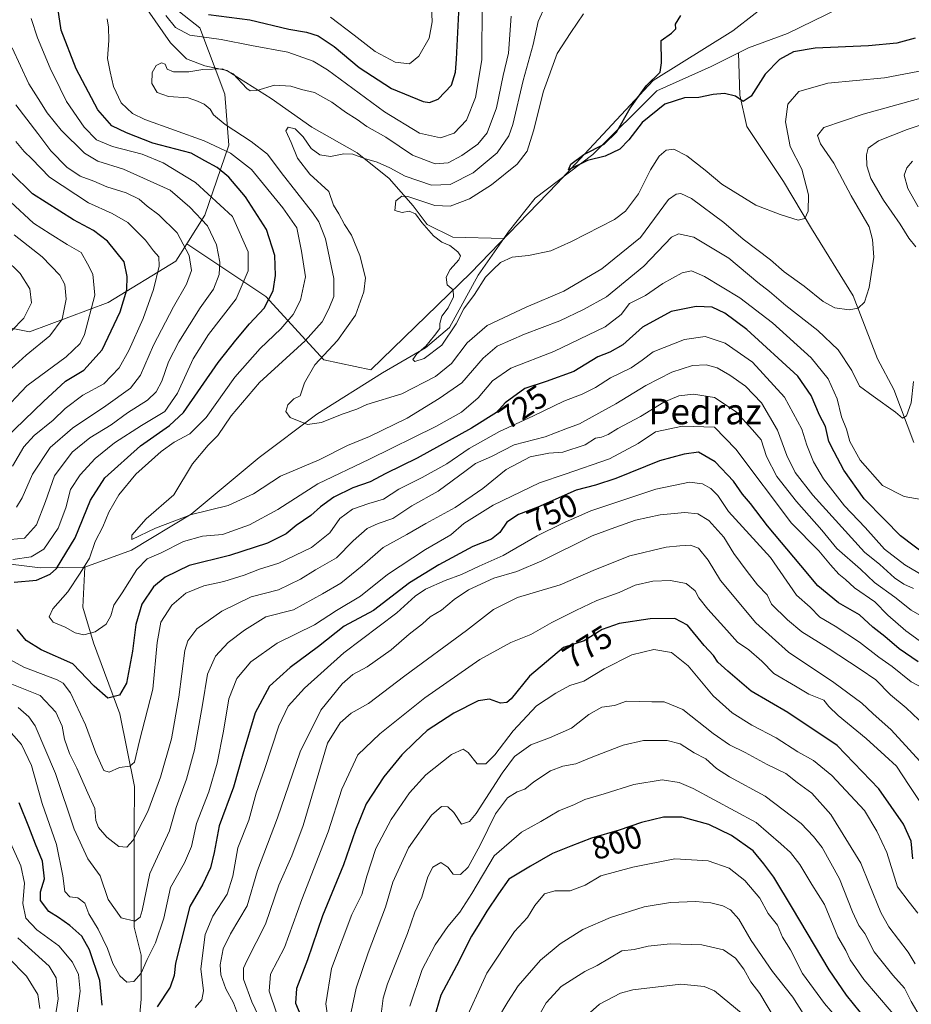
# Model space of a CAD drawing. Units: metres. Extents: x 658510 to 661981, y 4734880 to 4737272.
# Drawn here: x 661554 to 661832, y 4735519 to 4735826 of the extents above; entities that cross this region are included whole.
import ezdxf
from ezdxf.enums import TextEntityAlignment as Align

# ---------------------------------------------------------------- set-up
doc = ezdxf.new("R2010")
doc.units = ezdxf.units.M
doc.header["$MEASUREMENT"] = 0
for name, color, linetype, lineweight in [('Arbolado forestal CxS', 92, 'Continuous', 0), ('Corriente natural lineal', 142, 'Continuous', 13), ('Curva de nivel maestra', 30, 'Continuous', 30), ('Curva de nivel normal', 30, 'Continuous', 0), ('Rótulo de curva de nivel directora', 7, 'Continuous', 0), ('Texto cartográfico', 7, 'Continuous', 0)]:
    doc.layers.add(name, color=color, linetype=linetype, lineweight=lineweight)
doc.styles.add('Style-Arial', font='txt')

msp = doc.modelspace()

# ---------------------------------------------------------------- linework, layer by layer
at = {"layer": 'Arbolado forestal CxS', "color": 92, "linetype": 'Continuous', "lineweight": 0}
for points in [[(661552.7423, 4735929.5805, 751.6133), (661559.4801, 4735919.0207, 747.199), (661564.8609, 4735875.9947, 728.8415), (661575.2567, 4735852.2211, 720.6283), (661589.0655, 4735839.3783, 719.4097), (661602.1243, 4735829.6863, 722.34), (661609.9693, 4735823.6175, 723.0046), (661617.7121, 4735802.9249, 713.228), (661618.9249, 4735787.0783, 717.8061), (661611.4639, 4735765.1937, 734.0351), (661605.8725, 4735756.3079, 740.547), (661602.4569, 4735750.8801, 743.1197), (661581.3261, 4735738.0297, 754.0019), (661556.8841, 4735728.8721, 764.1803), (661529.3713, 4735734.2213, 775.7279)], [(661552.7423, 4735929.5805, 751.6133), (661559.4801, 4735919.0207, 747.199), (661564.8609, 4735875.9947, 728.8415), (661575.2567, 4735852.2211, 720.6283), (661589.0655, 4735839.3783, 719.4097), (661602.1243, 4735829.6863, 722.34), (661609.9693, 4735823.6175, 723.0046), (661617.7121, 4735802.9249, 713.228), (661618.9249, 4735787.0783, 717.8061), (661611.4639, 4735765.1937, 734.0351), (661605.8725, 4735756.3079, 740.547)], [(661552.7423, 4735929.5805, 751.6133), (661559.4801, 4735919.0207, 747.199), (661564.8609, 4735875.9947, 728.8415), (661575.2567, 4735852.2211, 720.6283), (661589.0655, 4735839.3783, 719.4097), (661602.1243, 4735829.6863, 722.34), (661609.9693, 4735823.6175, 723.0046), (661617.7121, 4735802.9249, 713.228), (661618.9249, 4735787.0783, 717.8061), (661611.4639, 4735765.1937, 734.0351), (661605.8725, 4735756.3079, 740.547)], [(661605.8725, 4735756.3079, 740.547), (661630.4687, 4735739.9103, 727.3308), (661648.5573, 4735720.1775, 711.3122), (661663.2809, 4735717.0225, 706.0793), (661694.4253, 4735747.2225, 703.7195), (661721.2913, 4735775.1195, 701.2777), (661751.2563, 4735807.1507, 700.2879), (661776.0551, 4735822.6491, 697.8617), (661803.9541, 4735844.3471, 696.4344), (661834.9521, 4735861.9127, 695.2179), (661847.3519, 4735870.1793, 693.7652), (661863.8839, 4735886.7109, 693.8792), (661894.4037, 4735905.8503, 692.5873), (661913.5187, 4735917.8375, 690.4725)], [(661605.8725, 4735756.3079, 740.547), (661630.4687, 4735739.9103, 727.3308), (661648.5573, 4735720.1775, 711.3122), (661663.2809, 4735717.0225, 706.0793), (661694.4253, 4735747.2225, 703.7195), (661721.2913, 4735775.1195, 701.2777), (661751.2563, 4735807.1507, 700.2879), (661776.0551, 4735822.6491, 697.8617), (661803.9541, 4735844.3471, 696.4344), (661834.9521, 4735861.9127, 695.2179), (661847.3519, 4735870.1793, 693.7652), (661863.8839, 4735886.7109, 693.8792), (661894.4037, 4735905.8503, 692.5873), (661913.5187, 4735917.8375, 690.4725)], [(661529.3713, 4735734.2213, 775.7279), (661556.8841, 4735728.8721, 764.1803), (661581.3261, 4735738.0297, 754.0019), (661602.4569, 4735750.8801, 743.1197), (661605.8725, 4735756.3079, 740.547), (661630.4687, 4735739.9103, 727.3308), (661648.5573, 4735720.1775, 711.3122), (661663.2809, 4735717.0225, 706.0793), (661694.4253, 4735747.2225, 703.7195), (661721.2913, 4735775.1195, 701.2777), (661751.2563, 4735807.1507, 700.2879), (661776.0551, 4735822.6491, 697.8617), (661803.9541, 4735844.3471, 696.4344)], [(661803.9541, 4735844.3471, 696.4344), (661776.0551, 4735822.6491, 697.8617), (661751.2563, 4735807.1507, 700.2879), (661721.2913, 4735775.1195, 701.2777), (661694.4253, 4735747.2225, 703.7195), (661663.2809, 4735717.0225, 706.0793), (661648.5573, 4735720.1775, 711.3122), (661630.4687, 4735739.9103, 727.3308), (661605.8725, 4735756.3079, 740.547), (661611.4639, 4735765.1937, 734.0351), (661618.9249, 4735787.0783, 717.8061), (661617.7121, 4735802.9249, 713.228), (661609.9693, 4735823.6175, 723.0046), (661602.1243, 4735829.6863, 722.34)], [(661506.6547, 4735753.1917, 781.514), (661508.4445, 4735750.6169, 780.9773), (661529.3713, 4735734.2213, 775.7279), (661556.8841, 4735728.8721, 764.1803), (661581.3261, 4735738.0297, 754.0019), (661602.4569, 4735750.8801, 743.1197), (661605.8725, 4735756.3079, 740.547)]]:
    msp.add_polyline3d(points, dxfattribs=at)
at = {"layer": 'Corriente natural lineal', "color": 142, "linetype": 'Continuous', "lineweight": 13}
for points in [[(661777.7903, 4735815.7691, 697.2767), (661780.9401, 4735817.3301, 696.986), (661793.1001, 4735821.8701, 696.3641), (661821.0201, 4735835.5901, 693.866), (661845.8801, 4735846.8101, 692.4524), (661860.2901, 4735852.2201, 691.9151), (661873.8401, 4735856.4401, 691.1603), (661914.9201, 4735883.3601, 688.5297), (661934.9701, 4735896.8401, 687.5416), (661951.2482, 4735909.8886, 686.6705)], [(661536.4901, 4735881.0701, 727.6838), (661567.6701, 4735861.9901, 724.1095), (661579.9001, 4735850.3301, 720.157), (661587.5001, 4735839.2001, 718.7975), (661593.5901, 4735829.2301, 718.2608), (661600.8101, 4735818.8901, 717.061), (661605.7901, 4735813.8901, 716.8954), (661611.4701, 4735811.7201, 716.405), (661618.3101, 4735810.2501, 715.7602), (661632.1901, 4735801.5301, 714.4064), (661644.8501, 4735792.6001, 711.831), (661658.9801, 4735784.6701, 710.8488), (661668.9001, 4735776.6401, 708.7734), (661676.3801, 4735768.1001, 704.8854), (661680.7701, 4735762.3301, 705.1048), (661688.8301, 4735758.3201, 704.0465), (661704.6923, 4735757.92, 702.7416)], [(661704.6923, 4735757.92, 702.7416), (661706.0801, 4735759.8901, 702.5749), (661714.4801, 4735770.5201, 701.8173), (661732.4301, 4735784.1701, 700.5927), (661752.3501, 4735803.9701, 699.6569), (661769.3601, 4735811.5901, 697.9543), (661777.7903, 4735815.7691, 697.2767)], [(661832.4501, 4735694.3901, 716.4106), (661826.2601, 4735710.8601, 713.6133), (661821.1101, 4735720.4301, 711.9562), (661813.5501, 4735740.0801, 708.8895), (661800.6101, 4735761.1101, 705.2246), (661791.9001, 4735775.7501, 703.517), (661780.3801, 4735792.8901, 700.9194), (661778.2501, 4735802.6401, 699.5684), (661777.7903, 4735815.7691, 697.2767)], [(661574.1001, 4735655.5301, 721.8501), (661588.6001, 4735660.8401, 716.654), (661607.2501, 4735672.0601, 713.8023), (661628.4101, 4735689.6801, 711.8834), (661646.3601, 4735703.2401, 709.2083), (661666.8601, 4735716.0801, 706.3273), (661680.2901, 4735723.9201, 705.7872), (661687.7301, 4735730.2301, 705.091), (661696.6901, 4735746.5601, 702.9834), (661704.6923, 4735757.92, 702.7416)], [(661364.4017, 4735666.1969, 748.0959), (661370.6901, 4735669.6301, 751.264), (661384.1601, 4735669.0001, 749.3568), (661397.1401, 4735665.0001, 744.1844), (661410.8201, 4735663.1501, 741.5352), (661424.1201, 4735660.2501, 740.5657), (661449.1201, 4735656.5601, 738.2341), (661478.6101, 4735658.1501, 736.5796), (661500.9701, 4735660.4301, 731.5967), (661519.2401, 4735660.0601, 728.4172), (661535.5401, 4735658.8201, 727.1938), (661545.8401, 4735657.0601, 728.3176), (661560.1701, 4735655.3101, 728.8287), (661574.1001, 4735655.5301, 721.8501)], [(661595.3801, 4735414.5201, 785.1197), (661595.6301, 4735419.7901, 783.3489), (661592.5801, 4735429.2801, 779.2333), (661588.6201, 4735444.9101, 771.8283), (661588.3301, 4735489.1501, 758.4906), (661589.8101, 4735500.3501, 754.7816), (661591.6001, 4735520.8501, 746.2601), (661591.6601, 4735534.5901, 742.3078), (661589.4901, 4735543.3101, 740.1766), (661589.4501, 4735574.2801, 733.6881), (661589.5901, 4735587.1601, 731.1088), (661584.9701, 4735609.8401, 725.8061), (661576.8301, 4735631.9501, 720.3694), (661573.4501, 4735643.0001, 719.0258), (661574.1001, 4735655.5301, 721.8501)]]:
    msp.add_polyline3d(points, dxfattribs=at)
at = {"layer": 'Curva de nivel maestra', "color": 30, "linetype": 'Continuous', "lineweight": 30, "flags": 128}
for points, elevation in [([(661612.64, 4735827.7501), (661625.52, 4735826.0401), (661637.66, 4735823.2001), (661643.13, 4735822.2601), (661646.78, 4735821.0601), (661651.8, 4735817.8201), (661659.62, 4735811.2001), (661669.7, 4735804.6501), (661679.55, 4735800.6501), (661681.52, 4735800.3301), (661684.21, 4735801.3501), (661688.33, 4735805.7801), (661689.67, 4735809.8101), (661689.95, 4735813.8501), (661690.93, 4735834.6901)], 725), ([(661552.09, 4735650.8801), (661559, 4735651.5001), (661563.24, 4735653.3701), (661565.24, 4735655.1401), (661571.07, 4735664.6701), (661575.84, 4735676.3501), (661580.35, 4735683.3601), (661591.48, 4735693.3201), (661600.48, 4735699.6501), (661604.86, 4735703.6901), (661615.69, 4735719.2701), (661621.14, 4735726.2801), (661625.43, 4735731.4001), (661630.02, 4735736.2801), (661632.81, 4735741.6601), (661633.55, 4735746.4101), (661633.32, 4735752.6101), (661630.71, 4735760.7501), (661624.2, 4735770.9401), (661619.02, 4735777.0601), (661615.35, 4735780.1101), (661611.44, 4735782.1601), (661607.27, 4735784.5201), (661595.25, 4735787.6601), (661587.04, 4735790.9201), (661582.52, 4735793.0701), (661578.17, 4735798.0901), (661571.37, 4735810.8501), (661566.75, 4735822.8601), (661565.26, 4735832.7001)], 725), ([(661832.92, 4735820.3801), (661827.23, 4735818.8601), (661818.38, 4735817.9401), (661801.76, 4735817.2501), (661795.01, 4735816.1401), (661790.59, 4735813.7501), (661786.1, 4735809.1801), (661781.76, 4735802.3201), (661779.3, 4735800.6501), (661776.93, 4735802.2701), (661773.42, 4735803.0901), (661769.92, 4735802.8001), (661765.43, 4735801.8401), (661760.96, 4735801.7501), (661754.89, 4735799.8301), (661747.8, 4735794.1401), (661743.67, 4735788.6601), (661740.8, 4735785.7601), (661736.32, 4735783.5801), (661730.76, 4735782.2601), (661724.88, 4735779.3901), (661725.53, 4735781.1101), (661729.66, 4735784.1201), (661735.91, 4735787.3301), (661739.85, 4735791.0601), (661744.11, 4735798.5301), (661749.09, 4735805.4801), (661753.37, 4735809.7601), (661753.88, 4735812.6601), (661753.71, 4735819.6901), (661756.93, 4735821.8901), (661758.27, 4735823.3101), (661758.22, 4735824.7801), (661759.87, 4735827.4901)], 700), ([(661546.12, 4735692.6701), (661561.25, 4735707.1401), (661568.01, 4735713.4601), (661573.76, 4735716.9301), (661579.44, 4735723.2301), (661585.08, 4735735.1101), (661587.2, 4735741.9901), (661587.27, 4735746.0701), (661586.32, 4735750.6901), (661581.14, 4735757.0801), (661576.79, 4735760.4101), (661570.58, 4735763.7101), (661557.8, 4735771.8701), (661551.06, 4735778.4601)], 750), ([(661836.84, 4735658.8201), (661828.36, 4735665.2901), (661823.29, 4735670.3401), (661816.99, 4735676.7801), (661810.66, 4735685.7501), (661807.63, 4735691.4501), (661806, 4735694.6901), (661804.98, 4735699.3501), (661803.07, 4735702.9101), (661800.53, 4735708.9801), (661796.31, 4735715.0801), (661780.47, 4735729.5801), (661773.58, 4735734.6801), (661769.58, 4735736.5001), (661764.67, 4735736.7401), (661756.85, 4735735.1801), (661747.94, 4735730.2901), (661741.8, 4735724.8001), (661737.76, 4735722.5401), (661733.99, 4735721.0701), (661726.53, 4735716.5201), (661717.9, 4735713.3601), (661711.28, 4735711.1901), (661705.09, 4735706.6801), (661702.36, 4735703.6901), (661694.62, 4735698.7901), (661677.72, 4735689.4701), (661667.95, 4735684.6801), (661663.01, 4735682.1001), (661657.64, 4735680.2501), (661651.68, 4735677.2801), (661647.58, 4735674.3101), (661644.58, 4735671.6001), (661639.92, 4735668.5501), (661636.79, 4735665.9001), (661631.07, 4735662.9501), (661619.18, 4735659.1301), (661606.64, 4735656.0401), (661599.1, 4735652.4101), (661595.5, 4735649.3501), (661591.87, 4735644.0201), (661590, 4735637.6901), (661588.96, 4735629.3001), (661587.03, 4735619.3901), (661584.86, 4735615.6201), (661581.25, 4735614.7001), (661576.95, 4735618.3801), (661570.34, 4735625.4101), (661560.52, 4735629.7701), (661555.82, 4735632.6301), (661552.95, 4735636.0501)], 725), ([(661833.87, 4735625.9801), (661827.96, 4735630.0601), (661823.47, 4735633.9101), (661819.75, 4735636.8501), (661815.5, 4735640.6101), (661809.02, 4735644.3801), (661802.51, 4735649.6601), (661797.3, 4735656.0201), (661786.88, 4735668.3701), (661781.62, 4735675.4001), (661779.13, 4735678.2401), (661776.24, 4735682.3401), (661770.52, 4735688.3201), (661765.41, 4735691.3701), (661760.92, 4735690.6901), (661753.25, 4735688.7001), (661739.58, 4735683.1201), (661733.25, 4735681.0301), (661727.25, 4735679.4601), (661715.25, 4735674.2201), (661709.25, 4735671.9501), (661705.63, 4735669.5301), (661703.44, 4735666.3101), (661700.85, 4735664.2101), (661695, 4735661.9601), (661684.38, 4735656.2201), (661675.26, 4735650.6701), (661664.06, 4735642.0201), (661654.92, 4735637.1301), (661646.96, 4735630.7901), (661638.1, 4735624.2801), (661631.63, 4735618.4501), (661627.18, 4735610.1201), (661623.3, 4735597.2601), (661620.47, 4735586.9801), (661615.95, 4735574.8501), (661614.36, 4735566.6401), (661613.24, 4735561.8201), (661610.82, 4735556.7401), (661606.82, 4735549.7201), (661603.92, 4735538.2101), (661602.39, 4735532.1001), (661601.92, 4735528.2201), (661600.71, 4735524.5801), (661596.58, 4735518.5401)], 750), ([(661832.2, 4735564.5701), (661831.68, 4735570.1701), (661829.22, 4735575.4701), (661821.6, 4735586.4501), (661808.63, 4735599.8901), (661793.24, 4735610.1901), (661781.82, 4735616.8401), (661774.51, 4735623.0701), (661771.38, 4735625.9101), (661769.99, 4735627.9901), (661767.17, 4735631.1501), (661761.96, 4735637.4601), (661757.95, 4735639.5101), (661750.3, 4735639.3801), (661740.64, 4735637.9701), (661735.32, 4735636.1001), (661729.73, 4735632.5601), (661723.25, 4735630.4501), (661712.71, 4735621.5101), (661706.93, 4735614.4401), (661705.65, 4735613.3301), (661703.64, 4735613.0801), (661700.24, 4735614.3401), (661696.72, 4735613.8801), (661689.06, 4735610.0001), (661680.79, 4735604.5701), (661676.97, 4735600.9601), (661672.92, 4735597.0501), (661667.25, 4735590.1901), (661661.78, 4735581.7201), (661658.42, 4735573.5901), (661654.71, 4735562.7201), (661648.16, 4735546.8701), (661643.54, 4735533.1801), (661640.01, 4735524.2501), (661639.76, 4735519.6501), (661642.28, 4735513.7201)], 775), ([(661579.47, 4735519.0201), (661578.76, 4735526.6501), (661575.55, 4735536.2801), (661573.1, 4735540.5401), (661569.37, 4735543.8101), (661565.85, 4735546.2901), (661562.82, 4735548.1801), (661560.28, 4735551.6201), (661560.24, 4735554.3501), (661561.5, 4735558.3501), (661560.88, 4735563.8801), (661558.67, 4735569.1501), (661556.66, 4735574.5601), (661553.64, 4735582.1001)], 750), ([(661815.89, 4735516.6801), (661811.51, 4735522.1701), (661806.11, 4735530.0201), (661794.67, 4735549.2801), (661788.8, 4735558.9001), (661785.77, 4735563.0301), (661782.38, 4735567.1001), (661775.7, 4735571.8701), (661768.61, 4735575.3601), (661760.23, 4735577.5801), (661754.5, 4735577.6001), (661747.59, 4735575.9601), (661740.59, 4735573.6001), (661731.98, 4735571.0801), (661725.62, 4735568.5801), (661719.84, 4735566.3001), (661713.05, 4735562.3001), (661706.28, 4735558.2601), (661702.99, 4735553.7401), (661699.35, 4735548.3501), (661696.99, 4735544.3501), (661694.56, 4735540.5001), (661689.98, 4735531.2601), (661685.06, 4735522.1601), (661682.88, 4735514.6901)], 800)]:
    msp.add_lwpolyline(points, dxfattribs=dict(at, elevation=elevation))
at = {"layer": 'Curva de nivel normal', "color": 30, "linetype": 'Continuous', "lineweight": 0, "flags": 128}
for points, elevation in [([(661697.92, 4735831.2401), (661697.84, 4735813.5801), (661695.83, 4735801.8401), (661693.02, 4735794.8301), (661689.25, 4735790.8201), (661684.9, 4735789.2801), (661678.42, 4735790.7601), (661667.52, 4735797.3901), (661649.77, 4735810.5401), (661645.29, 4735813.1601), (661637.37, 4735815.9801), (661626, 4735818.1001), (661616.62, 4735819.9201), (661606.8, 4735821.3301), (661602.36, 4735823.6601), (661599.36, 4735827.4601)], 720), ([(661846.26, 4735804.9001), (661816.67, 4735796.6401), (661804.42, 4735792.5001), (661802.49, 4735790.0801), (661803.39, 4735787.4001), (661807.56, 4735781.4301), (661812.93, 4735771.2501), (661818.58, 4735761.5601), (661819.59, 4735757.5801), (661820, 4735752.1101), (661818.58, 4735742.6501), (661817.11, 4735738.0901), (661815.18, 4735736.2501), (661812.32, 4735735.7601), (661807.86, 4735736.3001), (661804.21, 4735738.3201), (661798.28, 4735743.0601), (661792.1, 4735747.5301), (661787.84, 4735751.2701), (661779.29, 4735757.7201), (661773.24, 4735762.9301), (661763.21, 4735770.4601), (661759.89, 4735771.9201), (661758.44, 4735771.7401), (661756, 4735770.1001), (661747.25, 4735758.2801), (661735.24, 4735748.4601), (661723.41, 4735741.5401), (661711.65, 4735736.5801), (661699.48, 4735730.8801), (661693.25, 4735725.4401), (661688.4, 4735718.9801), (661683.36, 4735714.9201), (661672.91, 4735709.5601), (661662.01, 4735706.2201), (661658.87, 4735704.7501), (661654.3, 4735703.1801), (661647.84, 4735700.6001), (661643.5, 4735699.9401), (661638.11, 4735702.1401), (661636.73, 4735704.0201), (661637.38, 4735706.1001), (661639.27, 4735708.0101), (661641.21, 4735708.9301), (661642.52, 4735713.0001), (661645.78, 4735718.5401), (661652.82, 4735726.1101), (661658.5, 4735734.0401), (661661.04, 4735741.3501), (661661.57, 4735745.6901), (661659.85, 4735752.6901), (661657.22, 4735759.0201), (661654.98, 4735762.3501), (661653.29, 4735765.6701), (661651.62, 4735768.3601), (661650.16, 4735772.6001), (661644.23, 4735778.0001), (661640.39, 4735782.9401), (661638.4, 4735787.8301), (661636.73, 4735791.4901), (661637.46, 4735792.6201), (661639.64, 4735792.0701), (661642.12, 4735789.6501), (661644.67, 4735785.9401), (661647.34, 4735784.0201), (661650.66, 4735783.5001), (661654.77, 4735784.3601), (661657.58, 4735784.2601), (661661.23, 4735782.8701), (661665.17, 4735781.7101), (661669.17, 4735779.9201), (661673.94, 4735777.3701), (661682.14, 4735774.5801), (661687.96, 4735774.7501), (661695.16, 4735778.4401), (661702.66, 4735784.6301), (661706.2, 4735789.9101), (661707.52, 4735793.4201), (661710.68, 4735807.2101), (661713.87, 4735818.4501), (661715.37, 4735825.5401), (661717.54, 4735830.3501)], 710), ([(661650.69, 4735826.9101), (661658.08, 4735821.2601), (661664.53, 4735816.2301), (661670.84, 4735812.9001), (661675.26, 4735812.4101), (661678.2, 4735814.8001), (661681.38, 4735820.3701), (661682.36, 4735825.4701), (661682.1, 4735830.2901)], 730), ([(661838.06, 4735810.8501), (661823.31, 4735808.0401), (661805.63, 4735806.3001), (661796.68, 4735803.7801), (661793.25, 4735799.8301), (661792.46, 4735794.2901), (661793.97, 4735786.6201), (661797.57, 4735779.5101), (661799.63, 4735771.5301), (661799.59, 4735766.4801), (661798.54, 4735764.2201), (661796.47, 4735763.6301), (661790.8, 4735765.4401), (661783.25, 4735768.3801), (661772.65, 4735774.9201), (661767.46, 4735779.2801), (661761.75, 4735783.7101), (661757.66, 4735785.7701), (661755.27, 4735785.5101), (661753.14, 4735783.6101), (661750.42, 4735779.3101), (661746.67, 4735771.8401), (661742.57, 4735766.4701), (661739.22, 4735763.8301), (661725.76, 4735757.0101), (661719.33, 4735754.0901), (661712.34, 4735752.6801), (661707.31, 4735752.1201), (661703.61, 4735750.4201), (661701.34, 4735748.2301), (661698.98, 4735745.8601), (661695.5, 4735740.4801), (661692.25, 4735736.0201), (661689.88, 4735731.3501), (661685.34, 4735724.6901), (661679.86, 4735720.5801), (661676.95, 4735719.5901), (661676.35, 4735720.2401), (661677.58, 4735722.0201), (661680.39, 4735724.3501), (661683.04, 4735727.6901), (661684.79, 4735729.8901), (661684.7, 4735731.4701), (661685.35, 4735733.7601), (661687.33, 4735736.3401), (661689.02, 4735739.7701), (661688.88, 4735741.9901), (661687, 4735743.5501), (661686.72, 4735745.9001), (661687.96, 4735748.3201), (661690.62, 4735751.2901), (661691.17, 4735752.5601), (661690.36, 4735753.7901), (661687.84, 4735755.7201), (661685.34, 4735756.7901), (661682.81, 4735758.7301), (661679.16, 4735762.9401), (661677.14, 4735765.6801), (661675.22, 4735766.4101), (661672.96, 4735766.0201), (661670.73, 4735766.6601), (661671.03, 4735769.7201), (661672.85, 4735771.1301), (661674.73, 4735771.0601), (661683.19, 4735768.2601), (661687.96, 4735767.9801), (661693.96, 4735770.2801), (661700.86, 4735774.6901), (661708.8, 4735781.1301), (661711.94, 4735785.1301), (661713.95, 4735791.4601), (661717, 4735803.8301), (661721.27, 4735815.5801), (661725.62, 4735822.1601), (661729.5, 4735827.9801)], 705), ([(661551.6, 4735657.9501), (661557.31, 4735658.7201), (661561.26, 4735661.1401), (661565.78, 4735667.6901), (661568.16, 4735674.0201), (661569.66, 4735679.6901), (661572.61, 4735684.2701), (661577.33, 4735689.3501), (661583.32, 4735694.2701), (661591.7, 4735699.6901), (661598.99, 4735704.0201), (661602.94, 4735709.6901), (661607.81, 4735720.4401), (661612.66, 4735728.0101), (661621.22, 4735739.1601), (661625.02, 4735747.8901), (661625.03, 4735753.8001), (661620.07, 4735764.8401), (661608.58, 4735775.4101), (661598.53, 4735781.5101), (661591.96, 4735784.2401), (661582.66, 4735786.6001), (661577.74, 4735788.6401), (661573.92, 4735792.6901), (661568.42, 4735800.5901), (661566.36, 4735804.7201), (661563.23, 4735811.0601), (661559.34, 4735820.4401), (661557.35, 4735826.5401)], 730), ([(661581, 4735826.4501), (661581.42, 4735823.8401), (661581.59, 4735819.6401), (661581.16, 4735814.0201), (661581.97, 4735809.8401), (661582.97, 4735805.2901), (661585.38, 4735800.1801), (661588.94, 4735796.8801), (661592.82, 4735794.9801), (661611.3, 4735788.4101), (661619.46, 4735784.5601), (661626.04, 4735779.4601), (661635.76, 4735767.5501), (661640.16, 4735761.2501), (661641.58, 4735754.0201), (661642.86, 4735746.0201), (661641.32, 4735738.7601), (661639.02, 4735734.3001), (661635.22, 4735729.7601), (661628.69, 4735723.6901), (661620.8, 4735714.6901), (661611.88, 4735702.1801), (661606.82, 4735697.0601), (661601.92, 4735694.5101), (661597.87, 4735691.5601), (661589.95, 4735684.4801), (661584.69, 4735678.1001), (661581.58, 4735672.6901), (661579.71, 4735668.0701), (661577.33, 4735663.5501), (661575.52, 4735658.3201), (661572.64, 4735653.6401), (661568.8, 4735647.8001), (661564.07, 4735642.5401), (661562.92, 4735640.0401), (661564.19, 4735638.3801), (661567.97, 4735636.8601), (661571.12, 4735635.0301), (661573.74, 4735634.4701), (661577.29, 4735635.4001), (661580.76, 4735637.7201), (661582.21, 4735640.3201), (661583.12, 4735643.7201), (661585.76, 4735647.4801), (661590.26, 4735654.7601), (661593.5, 4735658.0801), (661597.92, 4735659.9601), (661604.86, 4735663.4901), (661610.74, 4735665.1701), (661616.98, 4735665.7401), (661625.46, 4735668.6601), (661634.22, 4735673.5001), (661646.71, 4735681.4501), (661662.83, 4735689.2101), (661683.51, 4735699.3301), (661691.54, 4735703.8101), (661696.73, 4735708.2501), (661701.17, 4735713.5701), (661706.91, 4735717.5301), (661720.25, 4735722.7301), (661736.25, 4735730.3801), (661741.25, 4735734.2601), (661743.86, 4735737.7301), (661748.8, 4735740.1501), (661754.29, 4735743.9301), (661760.24, 4735747.2201), (661763.22, 4735747.8401), (661767.25, 4735746.0501), (661778.25, 4735739.4501), (661788.45, 4735731.6901), (661800.49, 4735720.7501), (661805.79, 4735714.2301), (661808.62, 4735707.9701), (661809.94, 4735702.4001), (661811.46, 4735698.4901), (661812.58, 4735694.6801), (661815.79, 4735688.9001), (661822.74, 4735681.0101), (661829.44, 4735677.5201), (661836.52, 4735676.3201)], 720), ([(661832.33, 4735713.3501), (661831.66, 4735706.6901), (661830.18, 4735702.6301), (661828.98, 4735701.9501), (661826.73, 4735703.8301), (661819.77, 4735708.7601), (661815.57, 4735711.8901), (661813.11, 4735716.7701), (661808.85, 4735723.2901), (661802.52, 4735729.2901), (661792.58, 4735737.0201), (661787.48, 4735741.3801), (661783.9, 4735744.2301), (661774.82, 4735751.8401), (661763.89, 4735758.3601), (661759.12, 4735759.3801), (661757, 4735758.3301), (661748.3, 4735749.3401), (661736.64, 4735739.7901), (661729.47, 4735735.8201), (661722.17, 4735732.3301), (661711.08, 4735728.1001), (661702.61, 4735724.3501), (661698.22, 4735720.6401), (661691.56, 4735712.9301), (661684.56, 4735708.0301), (661674.51, 4735702.0001), (661662.78, 4735696.2101), (661655.93, 4735693.3801), (661647.14, 4735688.9201), (661635.03, 4735683.8301), (661626.61, 4735678.4201), (661618.73, 4735674.6901), (661607.32, 4735671.9401), (661596.1, 4735667.6201), (661588.69, 4735664.1101), (661588.71, 4735665.5001), (661593.18, 4735670.5701), (661601.82, 4735678.0201), (661607.62, 4735687.7201), (661612.58, 4735693.5001), (661615.54, 4735696.5901), (661619.66, 4735702.6701), (661628.58, 4735713.0201), (661642.72, 4735726.0201), (661648.06, 4735732.0201), (661650.13, 4735736.0201), (661651.71, 4735739.8801), (661651.72, 4735745.4601), (661649.07, 4735757.8501), (661647.03, 4735763.1301), (661645.03, 4735766.0201), (661635.24, 4735778.5601), (661630.98, 4735784.2201), (661625.97, 4735788.2101), (661617.78, 4735793.4201), (661614.23, 4735796.4601), (661613.12, 4735798.2301), (661611.29, 4735799.8201), (661609.25, 4735800.7501), (661606.25, 4735801.8301), (661600.12, 4735802.1701), (661596.62, 4735803.4801), (661594.98, 4735806.2201), (661595.06, 4735809.6901), (661596.33, 4735811.8401), (661598.02, 4735812.7301), (661599.14, 4735812.3201), (661599.8, 4735810.6801), (661601.74, 4735809.8401), (661606.47, 4735809.9001), (661610.83, 4735810.6001), (661617, 4735810.7701), (661620.27, 4735809.2901), (661624.57, 4735804.6901), (661625.62, 4735803.9301), (661627.7, 4735804.0601), (661633.24, 4735805.6801), (661638.34, 4735805.4401), (661641.61, 4735804.3901), (661645.66, 4735803.4601), (661651.12, 4735800.4101), (661655.3, 4735797.3001), (661658.92, 4735795.0801), (661661.94, 4735792.8801), (661667.89, 4735789.4901), (661676.19, 4735783.9601), (661683.25, 4735781.2301), (661687.37, 4735781.5601), (661691.58, 4735783.7901), (661696.58, 4735787.3401), (661699.5, 4735790.8901), (661702.42, 4735798.6701), (661704.45, 4735808.6901), (661706.12, 4735815.6901), (661707, 4735827.2201)], 715), ([(661551.39, 4735817.3801), (661556.65, 4735806.1401), (661559.52, 4735801.5601), (661562.38, 4735797.1201), (661566.73, 4735791.6801), (661574.01, 4735784.5001), (661578.09, 4735782.0401), (661586.09, 4735779.5301), (661600.66, 4735772.9601), (661606.82, 4735767.7101), (661612.31, 4735761.9401), (661615.09, 4735756.0101), (661616.14, 4735750.5201), (661615.96, 4735746.6801), (661614.16, 4735742.1801), (661610.07, 4735736.3501), (661603.36, 4735725.6901), (661600.17, 4735719.4701), (661598.05, 4735713.4801), (661596.31, 4735710.1401), (661593.6, 4735707.5801), (661587.36, 4735703.5901), (661582.31, 4735699.8701), (661575.6, 4735695.8701), (661570.09, 4735691.3201), (661564.58, 4735684.0201), (661561.82, 4735676.0301), (661559.07, 4735668.7101), (661555.26, 4735664.5601), (661550.92, 4735664.0901)], 735), ([(661552.54, 4735799.6201), (661559.4, 4735790.6601), (661563.48, 4735785.2501), (661568.46, 4735780.2201), (661572.65, 4735777.4201), (661576.9, 4735775.8501), (661580.92, 4735774.0501), (661586.94, 4735772.2201), (661591.05, 4735770.1501), (661593.47, 4735768.0201), (661597.12, 4735765.3701), (661602.86, 4735759.7501), (661606.64, 4735752.6701), (661607.32, 4735748.0101), (661605.73, 4735743.6901), (661601.68, 4735736.6901), (661595.51, 4735724.6901), (661591.48, 4735715.3501), (661588.33, 4735711.3501), (661580.61, 4735705.7601), (661570.25, 4735698.8801), (661563.25, 4735692.8301), (661557.76, 4735684.5401), (661554.54, 4735677.0901), (661552.8, 4735674.2301)], 740), ([(661837.25, 4735794.1601), (661830.36, 4735791.8801), (661821.49, 4735788.4101), (661818.27, 4735786.0901), (661817.74, 4735784.0601), (661817.85, 4735780.6201), (661819.13, 4735776.6601), (661823.08, 4735769.8701), (661828.27, 4735762.4601), (661830.96, 4735758.0601), (661833.09, 4735755.3901)], 715), ([(661552.54, 4735788.1401), (661555.19, 4735785.0801), (661557.54, 4735782.7601), (661563.03, 4735777.0401), (661575.25, 4735769.0201), (661582.64, 4735765.7501), (661587.48, 4735762.9101), (661592.96, 4735757.3801), (661595.44, 4735754.1401), (661597.1, 4735752.1901), (661597.28, 4735749.3301), (661595.46, 4735742.0001), (661592.29, 4735732.9601), (661587.83, 4735723.0701), (661584.78, 4735717.6401), (661580.02, 4735712.6001), (661573.44, 4735709.1101), (661567.92, 4735704.9801), (661564.25, 4735701.2801), (661558.31, 4735696.5501), (661555.11, 4735693.0001), (661551.49, 4735687.0201)], 745), ([(661833.83, 4735767.8001), (661830.64, 4735773.5301), (661829.48, 4735777.6301), (661830.26, 4735780.0001), (661832.05, 4735782.0901)], 720), ([(661550.94, 4735769.3301), (661558.09, 4735762.7701), (661563.32, 4735759.4201), (661568.62, 4735756.0301), (661572.91, 4735753.5601), (661574.94, 4735750.0201), (661576.55, 4735746.8401), (661577.19, 4735740.2401), (661574.03, 4735728.0201), (661572.66, 4735725.2401), (661568.25, 4735721.0201), (661555.96, 4735712.0201), (661547.75, 4735703.3501)], 755), ([(661550.13, 4735716.3801), (661555.79, 4735721.6001), (661563.19, 4735727.6301), (661566.98, 4735732.8001), (661568.31, 4735739.0401), (661567.84, 4735743.5601), (661566.28, 4735746.5501), (661560.8, 4735752.2501), (661552.06, 4735759.0801)], 760), ([(661549.28, 4735751.6101), (661553.96, 4735747.0601), (661556.91, 4735742.2201), (661557.41, 4735737.8501), (661555.04, 4735733.1601), (661551.25, 4735729.1601)], 765), ([(661835.47, 4735652.8201), (661829.71, 4735656.2401), (661823.36, 4735661.1401), (661817.32, 4735667.8601), (661810.88, 4735674.6401), (661804.31, 4735683.0801), (661801.19, 4735688.3601), (661799.17, 4735693.5401), (661797.62, 4735698.5101), (661792.18, 4735708.5201), (661782.22, 4735719.3801), (661773.66, 4735725.3601), (661767.44, 4735727.4201), (661761.02, 4735726.4601), (661751.24, 4735722.6701), (661747.76, 4735720.0201), (661744.38, 4735717.6401), (661737.92, 4735714.5101), (661733.25, 4735711.5101), (661729.12, 4735709.3801), (661723.44, 4735707.2801), (661713.68, 4735702.6001), (661703.31, 4735697.8401), (661693.92, 4735692.4601), (661686.92, 4735687.7601), (661679.25, 4735683.4501), (661671.92, 4735679.7801), (661667.17, 4735676.6901), (661662.61, 4735675.3801), (661657.51, 4735673.6401), (661653.53, 4735670.6401), (661650.5, 4735666.1801), (661644.76, 4735661.6401), (661634.59, 4735656.7201), (661628.54, 4735654.9301), (661623.76, 4735653.0101), (661617.38, 4735651.0801), (661611.14, 4735649.6701), (661605.55, 4735647.4301), (661601.23, 4735643.6301), (661597.79, 4735638.3401), (661596.62, 4735632.0201), (661595.26, 4735617.5201), (661591.14, 4735601.3701), (661589.53, 4735594.7401), (661588.1, 4735593.4801), (661584.85, 4735593.1301), (661581.62, 4735591.6301), (661580.05, 4735592.1901), (661577.47, 4735597.6401), (661574.25, 4735606.4201), (661569.57, 4735616.3601), (661567.29, 4735619.4001), (661565.48, 4735620.3701), (661555.06, 4735624.3801), (661544.57, 4735630.0601)], 730), ([(661550.79, 4735619.2201), (661560.13, 4735615.5401), (661565.04, 4735610.3501), (661566.98, 4735606.0101), (661567.76, 4735601.8701), (661569.3, 4735597.4401), (661571.62, 4735592.8801), (661575, 4735585.1001), (661577.24, 4735580.3401), (661577.48, 4735576.5801), (661578.3, 4735574.4001), (661580.9, 4735571.3401), (661584.66, 4735568.4301), (661587.15, 4735568.2701), (661589.07, 4735570.3401), (661593.7, 4735579.3501), (661597.63, 4735590.0201), (661601.09, 4735602.0201), (661603.42, 4735614.9801), (661605.28, 4735629.5301), (661606.14, 4735632.5401), (661608.98, 4735636.3201), (661616.78, 4735641.8301), (661625.95, 4735646.2501), (661634.46, 4735648.5001), (661641.32, 4735651.7601), (661646, 4735654.6501), (661652.5, 4735658.4301), (661657.73, 4735663.6901), (661662.06, 4735667.5601), (661665.55, 4735669.1701), (661670.06, 4735670.6601), (661676.04, 4735674.6801), (661684.25, 4735679.2401), (661692.92, 4735685.6001), (661695.82, 4735687.8701), (661700.82, 4735689.9601), (661707.86, 4735693.5901), (661717.54, 4735696.1701), (661723.97, 4735698.6301), (661728.31, 4735700.1801), (661732.17, 4735702.3701), (661739.59, 4735706.4101), (661748.92, 4735712.1501), (661757.03, 4735716.2401), (661763.47, 4735718.3301), (661767.79, 4735718.5601), (661771.19, 4735717.6201), (661775.1, 4735715.3901), (661780.05, 4735711.8801), (661785, 4735706.7301), (661789.98, 4735698.2301), (661792.92, 4735690.3401), (661795.53, 4735685.0101), (661800.96, 4735677.9601), (661817.08, 4735660.1601), (661821.84, 4735656.3501), (661826.44, 4735652.2201), (661829.39, 4735650.2001), (661832.38, 4735648.8201)], 735), ([(661553.3, 4735611.7901), (661556.68, 4735608.8601), (661558.57, 4735606.0601), (661564.96, 4735591.2301), (661570.72, 4735573.8601), (661575.04, 4735564.6501), (661578.82, 4735559.2801), (661581.32, 4735551.9401), (661585.36, 4735546.2101), (661589.69, 4735545.2401), (661591.3, 4735546.4501), (661591.94, 4735548.5301), (661594.39, 4735560.0201), (661597.37, 4735566.6101), (661600.43, 4735573.3901), (661602.52, 4735580.6101), (661605.73, 4735589.4901), (661608.24, 4735598.5401), (661610.81, 4735612.5801), (661612.32, 4735622.2001), (661614.85, 4735627.8201), (661618.73, 4735632.0201), (661623.84, 4735635.8501), (661630.53, 4735640.0201), (661639.1, 4735642.2101), (661648.16, 4735647.2201), (661653.84, 4735650.5301), (661660.53, 4735655.9801), (661667.12, 4735661.6601), (661674.49, 4735665.6901), (661680.34, 4735669.1401), (661689.48, 4735674.1401), (661698.11, 4735680.0601), (661705.44, 4735685.9401), (661712.92, 4735689.9101), (661718.71, 4735691.0901), (661723.1, 4735691.3701), (661730.05, 4735693.6201), (661733.21, 4735695.6701), (661735.1, 4735696.0201), (661737.21, 4735696.8901), (661740.25, 4735698.7401), (661747.25, 4735702.4301), (661754.58, 4735706.9401), (661759.25, 4735708.9501), (661763.77, 4735709.4501), (661770.37, 4735708.4001), (661777.11, 4735703.8801), (661782.24, 4735698.3401), (661784.9, 4735695.1801), (661786.54, 4735690.0001), (661789.74, 4735683.7601), (661795.9, 4735675.9701), (661803.82, 4735667.0001), (661808.52, 4735661.3001), (661815.9, 4735654.9201), (661820.25, 4735650.7201), (661826.59, 4735646.1901), (661831.68, 4735642.1201), (661837.79, 4735638.6101)], 740), ([(661551.15, 4735603.9201), (661554.3, 4735600.2301), (661557.41, 4735593.6601), (661560.82, 4735581.8401), (661565.21, 4735569.1301), (661567.23, 4735559.2801), (661567.83, 4735554.4701), (661569.42, 4735552.7801), (661571.9, 4735552.4201), (661574.04, 4735550.8101), (661575.34, 4735547.4501), (661578.24, 4735542.6801), (661581.18, 4735536.7201), (661582.85, 4735532.0301), (661584.98, 4735528.1601), (661587.2, 4735526.2201), (661589.32, 4735526.4001), (661591.66, 4735528.9401), (661593.5, 4735533.2001), (661596.13, 4735538.4901), (661598.66, 4735546.1501), (661600.82, 4735555.6401), (661605.16, 4735563.3501), (661607.38, 4735568.5101), (661608.92, 4735575.6401), (661612.73, 4735585.5101), (661615.34, 4735594.3801), (661617.29, 4735604.3801), (661618.95, 4735614.5201), (661621.5, 4735620.7701), (661625.87, 4735625.9601), (661634.07, 4735631.7801), (661645.65, 4735637.5601), (661652.54, 4735642.0001), (661660.06, 4735646.5001), (661668.42, 4735653.2301), (661680.22, 4735661.0401), (661688.12, 4735665.6301), (661692.27, 4735669.1001), (661701.34, 4735674.8801), (661715.79, 4735681.8101), (661723.79, 4735684.4501), (661737.58, 4735689.2601), (661746.58, 4735694.0201), (661751.92, 4735697.6701), (661760.38, 4735699.5001), (661770.37, 4735699.1401), (661777, 4735692.3101), (661794.38, 4735669.2201), (661802.88, 4735660.5601), (661806.49, 4735656.1901), (661809.12, 4735653.3601), (661811.18, 4735651.7101), (661813.95, 4735649.1001), (661820.3, 4735644.6701), (661824.42, 4735640.5901), (661830, 4735635.6601), (661838.7, 4735629.3601)], 745), ([(661608.49, 4735518.2501), (661610.54, 4735520.6601), (661611.08, 4735523.4801), (661610.2, 4735530.3001), (661611.62, 4735541.0301), (661614.02, 4735546.7401), (661618.42, 4735553.6001), (661620.26, 4735559.1701), (661621.82, 4735568.0801), (661625.21, 4735576.6901), (661627.5, 4735585.0801), (661630.06, 4735592.4401), (661634.58, 4735606.0301), (661637.47, 4735612.2001), (661642.56, 4735617.7701), (661654.77, 4735628.8001), (661671.32, 4735641.2601), (661677.1, 4735646.4501), (661680.22, 4735648.6601), (661686.45, 4735651.4001), (661691.48, 4735653.1801), (661697.01, 4735655.8601), (661704.46, 4735659.2001), (661715.04, 4735665.2501), (661722.82, 4735669.0801), (661731.76, 4735673.0701), (661752.04, 4735679.8701), (661762.52, 4735681.9801), (661766.66, 4735681.4901), (661769.22, 4735680.0401), (661771.37, 4735677.8101), (661774.76, 4735672.8601), (661787.79, 4735658.5601), (661795.9, 4735646.7701), (661800.12, 4735643.0601), (661803.17, 4735639.9001), (661807.97, 4735637.1201), (661815.52, 4735632.1101), (661821.55, 4735627.4201), (661825.71, 4735624.5801), (661831.64, 4735619.8201), (661838.45, 4735616.2301)], 755), ([(661835.98, 4735606.0801), (661830.08, 4735611.7101), (661825.16, 4735615.6901), (661820.65, 4735620.3801), (661815.77, 4735623.7601), (661805.83, 4735630.3201), (661797.56, 4735635.3701), (661793.11, 4735639.1501), (661788.08, 4735644.0201), (661786.73, 4735646.9201), (661783.78, 4735649.9701), (661780.5, 4735654.1401), (661776.39, 4735659.7401), (661773.24, 4735664.9101), (661768.6, 4735670.0901), (661765.18, 4735672.1401), (661761.06, 4735672.5401), (661753.43, 4735671.8401), (661745.73, 4735670.1601), (661739.28, 4735667.8801), (661732.23, 4735665.2601), (661716.54, 4735657.5301), (661708.76, 4735654.1501), (661701.58, 4735652.1101), (661693.68, 4735648.4001), (661689.16, 4735645.4001), (661685.25, 4735642.1201), (661681.69, 4735640.0101), (661679.35, 4735637.8401), (661675.19, 4735634.6201), (661669.59, 4735629.7701), (661662.08, 4735624.4301), (661657.58, 4735622.0201), (661654.25, 4735619.1601), (661647.61, 4735610.9201), (661641.18, 4735598.0001), (661634.16, 4735577.3801), (661627.94, 4735561.0201), (661624.66, 4735550.0201), (661619.44, 4735541.2001), (661617.24, 4735536.5401), (661616.26, 4735531.5401), (661616.44, 4735528.4501), (661618.03, 4735524.1001), (661620.47, 4735519.6901), (661621.66, 4735516.3901)], 760), ([(661629.21, 4735513.4701), (661626.18, 4735520.1001), (661623.59, 4735527.0901), (661623.59, 4735530.5201), (661624.55, 4735532.8201), (661630.42, 4735544.2901), (661634.54, 4735556.4101), (661638.62, 4735565.5201), (661642.11, 4735575.0201), (661649.77, 4735600.6901), (661653.69, 4735607.0201), (661657.12, 4735610.0201), (661662.48, 4735613.0001), (661673.86, 4735621.6001), (661693.04, 4735635.7401), (661701.44, 4735642.3301), (661708.9, 4735646.0501), (661722.24, 4735650.0001), (661733.25, 4735654.8101), (661743.92, 4735659.0101), (661755.25, 4735661.7801), (661759.58, 4735662.1501), (661762.9, 4735662.3201), (661765.41, 4735661.3901), (661768.39, 4735657.6601), (661772.24, 4735651.3101), (661783.2, 4735638.1501), (661793.42, 4735628.9801), (661807.57, 4735619.5601), (661816.25, 4735613.1801), (661819.7, 4735609.9001), (661825.44, 4735604.8201), (661836.66, 4735592.5601)], 765), ([(661837.61, 4735577.6501), (661831, 4735587.4401), (661827.08, 4735593.5301), (661823.41, 4735596.8501), (661817.58, 4735602.1101), (661808.92, 4735609.2801), (661806.01, 4735612.1301), (661804.43, 4735614.1001), (661799.78, 4735615.9701), (661795.63, 4735618.4201), (661788.87, 4735622.4001), (661785.07, 4735626.2301), (661781.05, 4735629.7101), (661777.51, 4735632.1501), (661774.24, 4735635.8401), (661768.25, 4735642.3801), (661765.5, 4735645.9101), (661764.33, 4735648.1401), (661761.55, 4735650.4201), (661756.68, 4735651.3401), (661751.18, 4735651.2001), (661745.65, 4735649.9201), (661740.6, 4735647.6601), (661733.64, 4735645.1601), (661727.16, 4735641.9801), (661719.6, 4735638.3101), (661713.06, 4735634.5101), (661706.87, 4735632.0701), (661697.25, 4735626.7301), (661680.1, 4735614.8101), (661666, 4735603.5301), (661659.18, 4735596.9901), (661654.22, 4735586.3401), (661649.9, 4735572.9901), (661641.77, 4735551.9301), (661636.35, 4735537.0201), (661631.91, 4735528.6901), (661631.51, 4735523.4101), (661633.8, 4735516.6501)], 770), ([(661650.24, 4735512.1201), (661649.19, 4735519.3901), (661651, 4735530.4001), (661657.32, 4735547.3001), (661660.43, 4735553.5401), (661661.99, 4735559.2101), (661664.84, 4735567.8801), (661669.55, 4735576.8901), (661675.27, 4735585.1501), (661680.41, 4735590.7601), (661688.36, 4735597.1301), (661691.99, 4735598.8401), (661693.62, 4735597.7101), (661696.35, 4735594.2201), (661699.04, 4735594.2201), (661701.92, 4735597.0801), (661707.59, 4735604.4801), (661714.92, 4735612.3201), (661720.92, 4735616.2901), (661725.25, 4735618.6801), (661729.58, 4735619.9701), (661735.92, 4735623.8501), (661744.63, 4735628.1601), (661751.42, 4735629.8501), (661756.96, 4735628.9301), (661762.15, 4735624.7401), (661769.93, 4735615.4001), (661775.86, 4735610.0701), (661781.94, 4735606.3001), (661789.54, 4735602.3101), (661796.32, 4735597.9901), (661801.16, 4735595.2901), (661806.92, 4735590.5701), (661817.14, 4735579.6901), (661820.95, 4735573.2601), (661824.04, 4735566.5701), (661827.37, 4735555.8501), (661831.01, 4735551.0901), (661833.76, 4735547.6501)], 780), ([(661832.93, 4735531.9201), (661830.74, 4735535.5101), (661824.69, 4735543.4601), (661822.22, 4735547.8901), (661818.51, 4735556.8001), (661815.93, 4735563.2401), (661806.64, 4735578.4601), (661800.66, 4735585.1001), (661796.13, 4735588.4301), (661792.61, 4735591.1801), (661786.73, 4735594.0401), (661779.92, 4735597.7501), (661775.03, 4735600.1201), (661769.92, 4735603.6801), (661760.48, 4735611.1401), (661754.62, 4735613.5901), (661750.82, 4735613.5901), (661742.92, 4735613.7701), (661739.18, 4735612.3601), (661735.27, 4735611.9201), (661731.16, 4735609.5801), (661725.82, 4735605.3501), (661718.96, 4735602.3001), (661713.15, 4735600.1301), (661708.06, 4735596.4601), (661704.21, 4735591.3501), (661696.08, 4735578.7201), (661694.03, 4735576.2701), (661691.47, 4735575.4401), (661689.06, 4735579.0401), (661687.2, 4735580.8601), (661685.24, 4735580.9401), (661682.09, 4735578.2101), (661675.02, 4735568.0301), (661670.1, 4735557.3501), (661667.85, 4735549.5401), (661662.41, 4735535.3101), (661658.67, 4735524.3501), (661657.06, 4735516.9601)], 785), ([(661834.44, 4735515.3601), (661831.63, 4735520.1901), (661829.57, 4735524.3401), (661825.91, 4735528.3501), (661820.14, 4735535.6201), (661817.25, 4735541.3101), (661815.35, 4735543.8601), (661813.4, 4735548.1001), (661809.32, 4735558.4201), (661803.86, 4735568.1901), (661801.22, 4735571.6201), (661797.4, 4735575.6801), (661786.18, 4735584.1801), (661775.06, 4735590.2001), (661770.97, 4735592.7601), (661767.63, 4735595.7801), (661764.02, 4735597.6301), (661759.69, 4735600.4701), (661755.62, 4735601.4901), (661748.18, 4735601.4501), (661741.87, 4735600.0101), (661732.4, 4735596.4501), (661727.12, 4735594.2701), (661723.06, 4735593.5001), (661719.23, 4735592.0401), (661714.02, 4735588.6001), (661711.21, 4735586.3401), (661708.82, 4735585.4601), (661705.87, 4735583.6301), (661702.12, 4735578.6901), (661697.35, 4735568.8901), (661693.56, 4735562.0501), (661691.15, 4735559.7201), (661688.86, 4735559.8601), (661687.19, 4735561.9901), (661685.1, 4735563.4801), (661682.58, 4735562.0501), (661681.03, 4735559.0201), (661679.11, 4735552.6901), (661676.97, 4735548.0201), (661674.63, 4735541.3501), (661668.4, 4735525.6701), (661667.03, 4735521.1601), (661666.11, 4735513.7001)], 790), ([(661829.72, 4735512.0201), (661816.87, 4735527.0401), (661812.63, 4735533.1801), (661811.27, 4735536.1001), (661808.84, 4735540.2901), (661804.67, 4735550.4101), (661800.66, 4735556.6201), (661796.99, 4735562.8601), (661794.02, 4735566.5701), (661791.04, 4735569.3201), (661783.39, 4735575.9001), (661763.73, 4735586.5801), (661759.37, 4735588.4001), (661754.07, 4735589.1901), (661745.17, 4735587.7601), (661735.92, 4735584.9201), (661729.92, 4735583.1501), (661726.68, 4735581.5601), (661721.78, 4735579.6001), (661716.21, 4735576.3001), (661710.18, 4735572.9401), (661701.64, 4735565.5101), (661694.69, 4735553.8201), (661690.98, 4735548.0001), (661687.24, 4735543.5801), (661683.25, 4735537.7701), (661679.18, 4735530.0801), (661675.41, 4735518.6501)], 795), ([(661548.66, 4735574.7001), (661554.12, 4735562.4001), (661555.33, 4735557.0301), (661554.77, 4735550.6901), (661555.74, 4735546.1601), (661559.11, 4735542.5001), (661565.96, 4735537.5001), (661570.27, 4735532.4201), (661572.07, 4735528.6001), (661572.65, 4735523.4201), (661571.55, 4735515.8201)], 755), ([(661691.8, 4735512.3501), (661699.4, 4735529.0201), (661707.96, 4735542.0201), (661712.03, 4735546.3501), (661714.31, 4735550.0801), (661717.4, 4735553.7201), (661720.56, 4735554.6601), (661725.34, 4735554.6601), (661730.04, 4735556.3701), (661734.91, 4735559.2901), (661744.92, 4735561.9901), (661757.95, 4735564.6101), (661768.38, 4735564.0201), (661774.97, 4735561.7401), (661779.76, 4735557.8801), (661784.46, 4735552.3101), (661787.05, 4735547.6301), (661789.96, 4735543.9201), (661791.53, 4735540.1701), (661794.09, 4735536.2101), (661797.75, 4735528.9101), (661804.68, 4735519.5001), (661810.56, 4735512.6801)], 805), ([(661797.96, 4735516.3901), (661794.74, 4735521.5101), (661788.43, 4735529.5401), (661781.77, 4735539.2101), (661777.89, 4735545.8101), (661775.33, 4735548.7001), (661772.92, 4735549.9901), (661769.25, 4735550.8601), (661764.43, 4735551.2701), (661756.64, 4735550.9901), (661748.43, 4735549.6601), (661737.92, 4735546.3501), (661729.35, 4735542.5701), (661722.24, 4735538.1401), (661716.14, 4735533.0201), (661709.18, 4735525.0201), (661705.92, 4735520.0201), (661702.68, 4735514.6901)], 810), ([(661564.18, 4735511.1601), (661565.82, 4735521.0201), (661565.18, 4735527.5301), (661563, 4735531.1401), (661553.2, 4735539.9701)], 760), ([(661710.17, 4735506.1601), (661717.9, 4735519.7501), (661722.57, 4735524.8801), (661729.92, 4735529.5001), (661733.78, 4735531.4101), (661741.46, 4735535.9601), (661745.34, 4735536.4101), (661749.67, 4735537.4101), (661756.5, 4735538.1701), (661766.39, 4735537.8101), (661773.18, 4735536.2801), (661776.88, 4735533.6501), (661779.49, 4735530.2101), (661781.7, 4735526.2801), (661784.44, 4735522.6901), (661789.04, 4735514.9401)], 815), ([(661550.16, 4735533.8501), (661555.91, 4735528.0601), (661559.46, 4735522.3501), (661560.03, 4735518.0201)], 765), ([(661723.83, 4735509.7601), (661734.52, 4735519.3201), (661741.06, 4735522.7501), (661744.94, 4735523.8201), (661759.81, 4735525.5901), (661767.16, 4735524.8401), (661770.31, 4735523.5301), (661779.26, 4735516.1401)], 820)]:
    msp.add_lwpolyline(points, dxfattribs=dict(at, elevation=elevation))

# ---------------------------------------------------------------- texts
at = {"layer": 'Rótulo de curva de nivel directora', "color": 7, "linetype": 'Continuous', "lineweight": 0, "style": 'Style-Arial'}
for s, rotation, p in [('725', 34.078816, (661710.5693, 4735705.4083)), ('750', 23.04522, (661719.7772, 4735672.4339)), ('775', 32.174477, (661730.7554, 4735630.6879)), ('800', 16.313963, (661739.8684, 4735569.7075))]:
    msp.add_text(s, height=7, rotation=rotation, dxfattribs=at).set_placement(p, align=Align.MIDDLE_CENTER)
at = {"layer": 'Texto cartográfico', "color": 7, "linetype": 'Continuous', "lineweight": 0, "style": 'Style-Arial'}
msp.add_text('Pedraz', height=8, dxfattribs=at).set_placement((661767.3813, 4735704.0301), align=Align.MIDDLE_CENTER)

doc.saveas('drawing.dxf')
